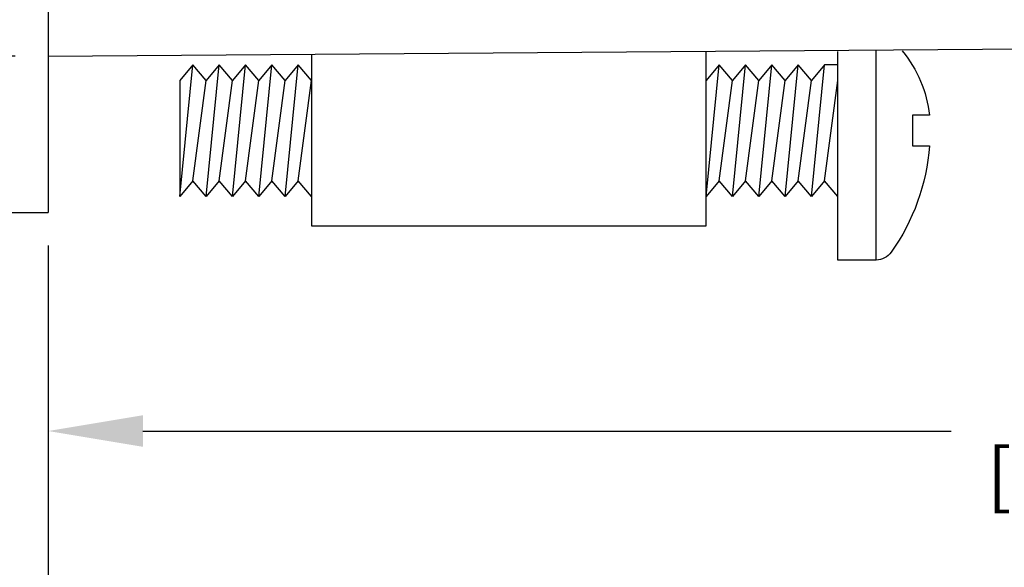
# Model space of a CAD drawing. Extents: x 0 to 15.8, y 0 to 10.2.
# Drawn here: x 7.6 to 9.5, y 3.7 to 4.7 of the extents above; entities that cross this region are included whole.
import ezdxf

# ---------------------------------------------------------------- set-up
doc = ezdxf.new("R2010")
doc.units = 0
doc.header["$MEASUREMENT"] = 0
doc.layers.get('DEFPOINTS').update_dxf_attribs({"linetype": 'CONTINUOUS'})
doc.layers.add('DIMENS', color=7, linetype='CONTINUOUS')
doc.layers.add('PART', color=7, linetype='CONTINUOUS')
doc.styles.add('ROMANS', font='romans.shx', dxfattribs={"width": 0.75})
doc.dimstyles.new('DWYER_STANDARD', dxfattribs={"dimtxt": 0.1, "dimasz": 0.18, "dimexe": 0.093, "dimexo": 0.0625, "dimgap": 0.09, "dimtad": 0, "dimtih": 1, "dimtoh": 1, "dimdec": 3, "dimrnd": 0.001, "dimzin": 4, "dimdsep": 46, "dimtxsty": 'ROMANS', "dimcen": 0, "dimclrd": 256, "dimclre": 256, "dimclrt": 256, "dimadec": 0, "dimazin": 0, "dimtfac": 1, "dimtdec": 3, "dimtofl": 0, "dimtmove": 0, "dimatfit": 3, "dimfxl": 0, "dimtolj": 1, "dimtzin": 4, "dimarcsym": 0})

# ---------------------------------------------------------------- blocks, each defined once
blk = doc.blocks.new('*D1')
at = {"layer": 'DEFPOINTS', "color": 0}
for p in [(11.6684, 4.6826), (7.6684, 4.3546), (11.6684, 3.9395)]:
    blk.add_point(p, dxfattribs=at)
at = {"layer": 'DIMENS', "lineweight": -2}
for p, q in [((11.6684, 4.6201), (11.6684, 3.8465)), ((7.6684, 4.2921), (7.6684, 3.8465)), ((7.8484, 3.9395), (9.3838, 3.9395)), ((11.4884, 3.9395), (9.9531, 3.9395))]:
    blk.add_line(p, q, dxfattribs=at)
at = {"layer": 'DIMENS'}
for points in [[(7.8484, 3.9695), (7.8484, 3.9095), (7.6684, 3.9395)], [(11.4884, 3.9695), (11.4884, 3.9095), (11.6684, 3.9395)]]:
    blk.add_solid(points, dxfattribs=at)
at = {"layer": 'DIMENS', "insert": (9.6684, 3.9395), "char_height": 0.1, "attachment_point": 5, "style": 'ROMANS'}
blk.add_mtext('\\A1;4\\P[101.6]', dxfattribs=at)
blk = doc.blocks.new('*D2')
at = {"layer": 'DEFPOINTS', "color": 0}
for p in [(12.4809, 5.1826), (7.6684, 4.3546), (12.4809, 3.1487)]:
    blk.add_point(p, dxfattribs=at)
at = {"layer": 'DIMENS', "lineweight": -2}
for p, q in [((12.4809, 5.1201), (12.4809, 3.0557)), ((7.6684, 4.2921), (7.6684, 3.0557)), ((7.8484, 3.1487), (9.7311, 3.1487)), ((12.3009, 3.1487), (10.4183, 3.1487))]:
    blk.add_line(p, q, dxfattribs=at)
at = {"layer": 'DIMENS'}
for points in [[(7.8484, 3.1787), (7.8484, 3.1187), (7.6684, 3.1487)], [(12.3009, 3.1787), (12.3009, 3.1187), (12.4809, 3.1487)]]:
    blk.add_solid(points, dxfattribs=at)
at = {"layer": 'DIMENS', "insert": (10.0747, 3.1487), "char_height": 0.1, "attachment_point": 5, "style": 'ROMANS'}
blk.add_mtext('\\A1;4-13/16\\P[22.24]', dxfattribs=at)
blk = doc.blocks.new('*D7')
at = {"layer": 'DEFPOINTS', "color": 0}
for p in [(7.6684, 8.2139), (6.7162, 4.6514), (7.6684, 4.6514)]:
    blk.add_point(p, dxfattribs=at)
at = {"layer": 'DIMENS', "lineweight": -2}
for p, q in [((7.6059, 8.2139), (6.6232, 8.2139)), ((6.7162, 8.0339), (6.7162, 7.2444)), ((6.7162, 4.8314), (6.7162, 6.7263)), ((7.6059, 4.6514), (6.6232, 4.6514))]:
    blk.add_line(p, q, dxfattribs=at)
at = {"layer": 'DIMENS'}
for points in [[(6.6862, 8.0339), (6.7462, 8.0339), (6.7162, 8.2139)], [(6.6862, 4.8314), (6.7462, 4.8314), (6.7162, 4.6514)]]:
    blk.add_solid(points, dxfattribs=at)
at = {"layer": 'DIMENS', "insert": (6.7162, 6.9854), "char_height": 0.1, "attachment_point": 5, "style": 'ROMANS'}
blk.add_mtext('\\A1;3-9/16\\P[90.49]', dxfattribs=at)

msp = doc.modelspace()

# ---------------------------------------------------------------- linework, layer by layer
at = {"layer": 'PART', "color": 7}
for p, q in [((7.6684, 8.5106), (7.6684, 4.3546)), ((7.6684, 4.6514), (11.6684, 4.6826)), ((8.9175, 4.6592), (8.9175, 4.3296)), ((8.1684, 4.6545), (8.1684, 4.3296)), ((9.1684, 4.6353), (9.1434, 4.6353)), ((8.9175, 4.6077), (8.9175, 4.3534)), ((7.0934, 4.3546), (7.6684, 4.3546)), ((8.1684, 4.3296), (8.9184, 4.3296))]:
    msp.add_line(p, q, dxfattribs=at)
msp.add_lwpolyline([(9.2909, 4.6615, -0.149282), (9.3424, 4.5393), (9.3105, 4.5393), (9.3105, 4.4813), (9.3424, 4.4813, -0.136797), (9.2698, 4.2791, -0.243239), (9.2413, 4.2643), (9.1684, 4.2643), (9.1684, 4.6607)], format="xyb", dxfattribs=at)
for points in [[(9.2413, 4.2643), (9.2413, 4.6636)], [(7.9434, 4.415), (7.9184, 4.3853), (7.9434, 4.6353), (7.9184, 4.6055), (7.9184, 4.3853)], [(7.9684, 4.3853), (7.9434, 4.415), (7.9684, 4.6055), (7.9434, 4.6353)], [(7.9934, 4.415), (7.9684, 4.3853), (7.9934, 4.6353), (7.9684, 4.6055)], [(8.0184, 4.3853), (7.9934, 4.415), (8.0184, 4.6055), (7.9934, 4.6353)], [(8.0434, 4.415), (8.0184, 4.3853), (8.0434, 4.6353), (8.0184, 4.6055)], [(8.0684, 4.3853), (8.0434, 4.415), (8.0684, 4.6055), (8.0434, 4.6353)], [(8.0934, 4.415), (8.0684, 4.3853), (8.0934, 4.6353), (8.0684, 4.6055)], [(8.1184, 4.3853), (8.0934, 4.415), (8.1184, 4.6055), (8.0934, 4.6353)], [(8.1434, 4.415), (8.1184, 4.3853), (8.1434, 4.6353), (8.1184, 4.6055)], [(8.1684, 4.3853), (8.1434, 4.415), (8.1684, 4.6055), (8.1434, 4.6353)], [(8.9434, 4.415), (8.9184, 4.3853), (8.9434, 4.6353), (8.9184, 4.6055)], [(8.9684, 4.3853), (8.9434, 4.415), (8.9684, 4.6055), (8.9434, 4.6353)], [(8.9934, 4.415), (8.9684, 4.3853), (8.9934, 4.6353), (8.9684, 4.6055)], [(9.0184, 4.3853), (8.9934, 4.415), (9.0184, 4.6055), (8.9934, 4.6353)], [(9.0434, 4.415), (9.0184, 4.3853), (9.0434, 4.6353), (9.0184, 4.6055)], [(9.0684, 4.3853), (9.0434, 4.415), (9.0684, 4.6055), (9.0434, 4.6353)], [(9.0934, 4.415), (9.0684, 4.3853), (9.0934, 4.6353), (9.0684, 4.6055)], [(9.1184, 4.3853), (9.0934, 4.415), (9.1184, 4.6055), (9.0934, 4.6353)], [(9.1434, 4.415), (9.1184, 4.3853), (9.1434, 4.6353), (9.1184, 4.6055)], [(9.1684, 4.3853), (9.1434, 4.415), (9.1684, 4.6055)]]:
    msp.add_lwpolyline(points, dxfattribs=at)

# ---------------------------------------------------------------- dimensions: what is measured, and where the dimension line sits
at = {"layer": 'DIMENS', "color": 7}
dim = msp.add_linear_dim(base=(6.7162, 4.6514), p1=(7.6684, 8.2139), p2=(7.6684, 4.6514), angle=90, text='3-9/16\\P[90.49]', dimstyle='DWYER_STANDARD', dxfattribs=at)
dim.commit()
dim.dimension.update_dxf_attribs({"geometry": '*D7', "text_midpoint": (6.7162, 6.9854), "dimtype": 160})
dim = msp.add_linear_dim(base=(12.4809, 3.1487), p1=(7.6684, 4.3546), p2=(12.4809, 5.1826), text='4-13/16\\P[22.24]', dimstyle='DWYER_STANDARD', dxfattribs=at)
dim.commit()
dim.dimension.update_dxf_attribs({"geometry": '*D2', "text_midpoint": (10.0747, 3.1487), "dimtype": 160})
dim = msp.add_linear_dim(base=(11.6684, 3.9395), p1=(7.6684, 4.3546), p2=(11.6684, 4.6826), text='4\\P[101.6]', dimstyle='DWYER_STANDARD', dxfattribs=at)
dim.commit()
dim.dimension.update_dxf_attribs({"geometry": '*D1', "text_midpoint": (9.6684, 3.9395)})

doc.saveas('drawing.dxf')
